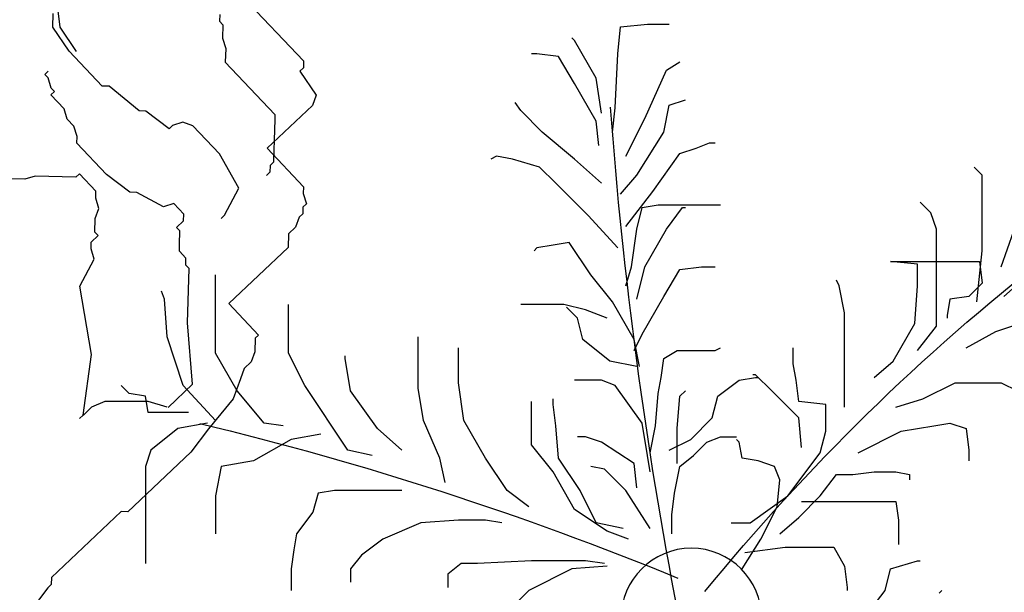
# Model space of a CAD drawing. Extents: x 281 to 845, y 223 to 484.
# Drawn here: x 523 to 524, y 443 to 444 of the extents above; entities that cross this region are included whole.
import ezdxf

# ---------------------------------------------------------------- set-up
doc = ezdxf.new("R2010")
doc.units = 0
doc.header["$MEASUREMENT"] = 0
for name, color, linetype in [('01', 7, 'CONTINUOUS'), ('0PAISAGISMO', 114, 'CONTINUOUS'), ('ARVORES', 76, 'CONTINUOUS')]:
    doc.layers.add(name, color=color, linetype=linetype)

# ---------------------------------------------------------------- blocks, each defined once
blk = doc.blocks.new('coqueiro1')
at = {"layer": 'ARVORES', "color": 2, "linetype": 'Continuous'}
for p, q in [((0.1477, 1.7361), (0.0846, 1.7361)), ((0.2265, 1.7282), (0.1477, 1.7361)), ((0.2344, 1.6495), (0.2265, 1.7282)), ((0.2423, 1.492), (0.2344, 1.6495)), ((0.0925, 1.6022), (0.0531, 1.6259)), ((0.1556, 1.4605), (0.0925, 1.6022)), ((0.2817, 1.4762), (0.2975, 1.5786)), ((-0.8298, 1.0745), (-0.8298, 1.2951)), ((-0.68, 1.1848), (-0.6485, 1.2163)), ((-0.885, 1.0273), (-0.9402, 1.1848)), ((-0.6958, 1.1375), (-0.68, 1.1848)), ((0.0925, 1.1375), (0.0452, 1.2005)), ((-0.6958, 0.854), (-0.6958, 1.1375)), ((-0.01, 1.0273), (-0.0494, 1.0273)), ((0.0531, 1.0194), (-0.01, 1.0273)), ((0.1004, 0.9406), (0.0531, 1.0194)), ((0.2502, 0.9249), (0.3133, 1.0036)), ((0.1871, 0.8146), (0.2502, 0.9249)), ((-0.4278, 0.6177), (-0.4278, 0.8934)), ((0.266, 0.8776), (0.329, 0.9012)), ((0.329, 0.9012), (0.3921, 0.917)), ((0.3527, 0.8776), (0.3842, 0.9091)), ((0.3921, 0.917), (0.5182, 0.917)), ((1.1962, 0.7752), (1.1962, 0.917)), ((0.3369, 0.8146), (0.3527, 0.8776)), ((0.2581, 0.7516), (0.3369, 0.8146)), ((1.0149, 0.665), (1.0306, 0.7595)), ((1.0306, 0.7595), (1.0306, 0.7674)), ((1.1489, 0.6807), (1.1962, 0.7752)), ((-0.2149, 0.665), (-0.1676, 0.7122)), ((-0.1676, 0.7043), (-0.1755, 0.7043)), ((-0.1676, 0.7122), (-0.1597, 0.7122)), ((-0.1203, 0.6965), (-0.1676, 0.7043)), ((1.0228, 0.4917), (1.1489, 0.6807)), ((1.614, 0.4444), (1.614, 0.1609)), ((-0.3016, 0.342), (-0.5775, 0.342)), ((0.8099, 0.279), (0.9203, 0.2318)), ((0.9203, 0.2318), (0.9833, 0.1845)), ((0.9833, 0.1845), (1.0149, 0.1451)), ((0.6444, 0.1609), (0.6917, 0.1609)), ((0.6917, 0.1609), (0.7311, 0.1294)), ((1.0149, 0.1451), (1.0149, 0.1057)), ((0.7311, 0.1294), (0.7311, 0.09))]:
    blk.add_line(p, q, dxfattribs=at)
at = {"layer": 'ARVORES', "linetype": 'Continuous'}
for p, q in [((0.3606, 1.6889), (0.3684, 1.6967)), ((0.2975, 1.5786), (0.3606, 1.6889)), ((0.3606, 1.5628), (0.4079, 1.6416)), ((0.4079, 1.6416), (0.4709, 1.6495)), ((0.4709, 1.6495), (0.4867, 1.6495)), ((0.0846, 1.4998), (0.0373, 1.5156)), ((0.1004, 1.4211), (0.0846, 1.4998)), ((0.2502, 1.4211), (0.2423, 1.492)), ((0.2108, 1.3502), (0.1556, 1.4605)), ((0.2896, 1.3817), (0.2975, 1.4526)), ((0.1792, 1.2951), (0.1004, 1.4211)), ((0.1319, 1.2478), (0.0531, 1.3581)), ((0.5892, 1.3502), (0.6049, 1.3423)), ((-0.8298, 1.2951), (-0.8062, 1.3187)), ((0.2265, 1.2399), (0.1792, 1.2951)), ((0.2108, 1.1454), (0.1319, 1.2478)), ((0.1162, 1.2084), (-0.0651, 1.2084)), ((0.1635, 1.2005), (0.1162, 1.2084)), ((0.1792, 1.1375), (0.1635, 1.2005)), ((0.2344, 1.0824), (0.3211, 1.1769)), ((0.1556, 1.0273), (0.0925, 1.1375)), ((0.195, 1.0273), (0.1792, 1.1375)), ((-0.814, 0.9249), (-0.8298, 1.0745)), ((-0.8219, 1.043), (-0.8298, 0.98)), ((-0.5618, 1.043), (-0.8219, 1.043)), ((-0.6406, 1.0351), (-0.5618, 1.043)), ((-0.6406, 0.9721), (-0.6406, 1.0351)), ((-0.8929, 0.9406), (-0.9717, 1.0115)), ((0.1792, 0.9328), (0.1556, 1.0273)), ((0.2108, 0.9721), (0.195, 1.0273)), ((-0.8298, 0.98), (-0.7904, 0.9406)), ((-0.412, 0.9721), (-0.4041, 0.9879)), ((1.409, 0.7752), (1.409, 1.0036)), ((-0.6327, 0.8619), (-0.6406, 0.9721)), ((-0.4278, 0.8934), (-0.412, 0.9721)), ((1.5588, 0.9328), (1.5667, 0.9564)), ((-0.7904, 0.9406), (-0.7352, 0.9328)), ((-0.7352, 0.9328), (-0.7273, 0.8855)), ((0.1635, 0.8304), (0.1004, 0.9406)), ((1.5509, 0.8225), (1.5588, 0.9328)), ((-0.8692, 0.8382), (-1.0111, 0.8855)), ((-0.7273, 0.8855), (-0.7273, 0.8776)), ((-0.7825, 0.791), (-0.8692, 0.8382)), ((-0.6406, 0.7831), (-0.6958, 0.854)), ((-0.5697, 0.7516), (-0.6327, 0.8619)), ((0.1871, 0.7831), (0.1635, 0.8304)), ((0.1714, 0.7358), (0.1871, 0.8146)), ((0.8178, 0.6728), (0.8178, 0.8225)), ((1.5036, 0.6807), (1.5509, 0.8225)), ((0.6995, 0.6886), (0.6995, 0.791)), ((-0.5145, 0.7043), (-0.5697, 0.7516)), ((0.1083, 0.7043), (0.1004, 0.7595)), ((0.1792, 0.7358), (0.2581, 0.7516)), ((1.346, 0.665), (1.409, 0.7752)), ((-0.0573, 0.6492), (-0.1203, 0.6965)), ((0.1162, 0.6571), (0.1083, 0.7043)), ((0.2423, 0.6807), (0.2817, 0.6965)), ((-0.6564, 0.6413), (-0.751, 0.6886)), ((-0.2938, 0.5862), (-0.2149, 0.665)), ((0.0531, 0.6492), (0.0373, 0.665)), ((0.1635, 0.5704), (0.2423, 0.6807)), ((0.6838, 0.5783), (0.6995, 0.6886)), ((0.802, 0.5783), (0.8178, 0.6728)), ((1.2671, 0.5704), (1.346, 0.665)), ((1.409, 0.5783), (1.5036, 0.6807)), ((1.6613, 0.6571), (1.685, 0.6807)), ((-0.5775, 0.6177), (-0.6564, 0.6413)), ((-0.3726, 0.6256), (-0.2938, 0.6335)), ((-0.0415, 0.5862), (-0.0573, 0.6492)), ((0.061, 0.5547), (0.0531, 0.6492)), ((0.1241, 0.5626), (0.1162, 0.6571)), ((1.6061, 0.6335), (1.7323, 0.6335)), ((1.614, 0.6492), (1.6613, 0.6571)), ((1.7323, 0.6335), (1.7717, 0.6177)), ((-0.3726, 0.5468), (-0.3726, 0.6256)), ((1.7717, 0.6177), (1.7953, 0.5941)), ((-0.3016, 0.4996), (-0.2938, 0.5862)), ((0.0216, 0.5232), (-0.0415, 0.5862)), ((0.7547, 0.4681), (0.802, 0.5783)), ((-0.7825, 0.5547), (-0.7904, 0.4917)), ((-0.7352, 0.5704), (-0.7825, 0.5547)), ((-0.6879, 0.5626), (-0.7352, 0.5704)), ((-0.5933, 0.5468), (-0.6879, 0.5626)), ((-0.4672, 0.4838), (-0.5933, 0.5468)), ((-0.3568, 0.4838), (-0.3726, 0.5468)), ((0.061, 0.4523), (0.061, 0.5547)), ((0.1398, 0.4838), (0.1241, 0.5626)), ((0.1477, 0.4759), (0.1635, 0.5704)), ((1.212, 0.5626), (1.2671, 0.5704)), ((1.4327, 0.5704), (1.5194, 0.5547)), ((-0.1203, 0.5153), (-0.1124, 0.5232)), ((-0.0651, 0.5311), (-0.1124, 0.5311)), ((-0.0257, 0.5153), (-0.0651, 0.5311)), ((0.0846, 0.4917), (0.0216, 0.5232)), ((0.2817, 0.5153), (0.329, 0.5311)), ((0.329, 0.5311), (0.3527, 0.5311)), ((1.1883, 0.5232), (1.2987, 0.4602)), ((-0.7904, 0.4917), (-0.7904, 0.4602)), ((-0.1282, 0.4681), (-0.1203, 0.5153)), ((0.0137, 0.4759), (-0.0257, 0.5153)), ((0.1871, 0.4523), (0.2817, 0.5153)), ((-0.2622, 0.3578), (-0.3568, 0.4838)), ((-0.2228, 0.4444), (-0.1755, 0.4602)), ((-0.1755, 0.4602), (-0.1282, 0.4681)), ((0.0531, 0.4444), (0.0137, 0.4759)), ((0.1398, 0.4287), (0.1477, 0.4759)), ((0.739, 0.3972), (0.7547, 0.4681)), ((1.2987, 0.4602), (1.3933, 0.4444)), ((-0.2386, 0.405), (-0.2228, 0.4444)), ((0.0689, 0.3657), (0.0531, 0.4444)), ((0.1792, 0.3814), (0.1871, 0.4523)), ((0.2108, 0.3735), (0.2738, 0.4366)), ((0.2738, 0.4366), (0.3133, 0.4444)), ((1.3933, 0.4444), (1.409, 0.3578)), ((-0.5775, 0.4287), (-0.617, 0.4208)), ((-0.617, 0.4208), (-0.617, 0.405)), ((-0.5145, 0.4287), (-0.5775, 0.4287)), ((-0.4514, 0.4208), (-0.5145, 0.4287)), ((-0.4041, 0.4208), (-0.4514, 0.4208)), ((-0.3568, 0.3578), (-0.4041, 0.4208)), ((-0.2307, 0.3263), (-0.2386, 0.405)), ((0.3606, 0.3184), (0.4236, 0.4287)), ((-0.2938, 0.2948), (-0.3568, 0.3578)), ((-0.1519, 0.279), (-0.2622, 0.3578)), ((0.0768, 0.3027), (0.0689, 0.3657)), ((0.1398, 0.2633), (0.2108, 0.3735)), ((0.2975, 0.279), (0.3448, 0.3735)), ((0.4946, 0.3263), (0.5576, 0.3735)), ((1.409, 0.3578), (1.409, 0.2475)), ((-0.5775, 0.342), (-0.5854, 0.2869)), ((-0.1834, 0.2318), (-0.2307, 0.3263)), ((0.266, 0.2554), (0.3606, 0.3184)), ((-0.2386, 0.2475), (-0.2938, 0.2948)), ((0.0768, 0.2475), (0.0768, 0.3027)), ((-0.5854, 0.2869), (-0.5854, 0.216)), ((-0.0967, 0.279), (-0.1519, 0.279)), ((0.2187, 0.2633), (0.2975, 0.279)), ((0.5734, 0.279), (0.6207, 0.2869)), ((0.6207, 0.2869), (0.6995, 0.2869)), ((0.6995, 0.2869), (0.8099, 0.279)), ((-0.1282, 0.1451), (-0.1834, 0.2318)), ((0.2029, 0.2318), (0.266, 0.2554)), ((1.1725, 0.2475), (1.1804, 0.2003)), ((-0.2543, 0.2081), (-0.3962, 0.2081)), ((-0.1361, 0.1924), (-0.2543, 0.2081)), ((1.1804, 0.2003), (1.1883, 0.1451)), ((0.266, 0.153), (0.3684, 0.1451)), ((0.2738, 0.1609), (0.329, 0.1688)), ((1.1883, 0.1451), (1.1883, 0.0821))]:
    blk.add_line(p, q, dxfattribs=at)
at = {"layer": 'ARVORES', "color": 34, "linetype": 'Continuous'}
for p, q in [((0.2975, 1.4526), (0.3606, 1.5628)), ((0.5182, 1.4841), (0.534, 1.5077)), ((0.4552, 1.4211), (0.5182, 1.4841)), ((0.3606, 1.3423), (0.4552, 1.4211)), ((-0.0336, 1.3896), (-0.0494, 1.3896)), ((0.0058, 1.3738), (-0.0336, 1.3896)), ((0.0531, 1.3581), (0.0058, 1.3738)), ((0.2817, 1.2714), (0.3606, 1.3423)), ((0.463, 1.3187), (0.5419, 1.3423)), ((0.5419, 1.3423), (0.5892, 1.3502)), ((0.4157, 1.2714), (0.463, 1.3187)), ((0.3211, 1.1769), (0.4157, 1.2714)), ((0.0452, 1.2005), (0.0373, 1.2005)), ((0.3133, 1.0036), (0.3763, 1.0982)), ((0.3763, 1.0982), (0.4236, 1.0903)), ((0.4236, 1.0903), (0.4709, 1.0824)), ((0.4709, 1.0824), (0.4788, 1.0745)), ((-0.278, 0.7437), (-0.278, 0.791)), ((-0.0494, 0.7831), (-0.0651, 0.791)), ((0.061, 0.7831), (-0.0494, 0.7831)), ((0.1004, 0.7595), (0.061, 0.7831)), ((-0.2859, 0.6965), (-0.278, 0.7437)), ((-0.2938, 0.6335), (-0.2859, 0.6965)), ((0.2817, 0.6965), (0.3606, 0.6965)), ((-0.885, 0.6886), (-0.9323, 0.665)), ((-0.751, 0.6886), (-0.885, 0.6886)), ((0.936, 0.5547), (1.0149, 0.665)), ((0.4236, 0.6256), (0.4236, 0.6413)), ((0.4867, 0.5074), (0.4867, 0.6335)), ((1.5509, 0.6177), (1.6061, 0.6335)), ((1.6061, 0.602), (1.614, 0.6492)), ((0.4157, 0.5626), (0.4236, 0.6256)), ((0.6207, 0.4681), (0.6838, 0.5783)), ((1.4879, 0.602), (1.6061, 0.602)), ((0.4079, 0.4681), (0.4157, 0.5626)), ((0.8651, 0.4917), (0.936, 0.5547)), ((1.5194, 0.5547), (1.5982, 0.4917)), ((1.1016, 0.5389), (1.1883, 0.5232)), ((0.4236, 0.4287), (0.4867, 0.5074)), ((0.9518, 0.4759), (1.0228, 0.4917)), ((1.5982, 0.4917), (1.614, 0.4444)), ((0.3448, 0.3735), (0.4079, 0.4681)), ((0.5576, 0.3735), (0.6207, 0.4681)), ((0.8651, 0.3735), (1.0622, 0.3735)), ((1.0622, 0.3735), (1.1095, 0.3657)), ((1.1095, 0.3657), (1.1252, 0.3105)), ((1.1252, 0.3105), (1.1725, 0.2475)), ((-0.3962, 0.2081), (-0.4278, 0.153)), ((-0.6406, 0.1688), (-0.6485, 0.1688)), ((-0.5618, 0.1451), (-0.6406, 0.1688)), ((-0.546, 0.0821), (-0.5618, 0.1451)), ((-0.4278, 0.153), (-0.4357, 0.09)), ((0.329, 0.1688), (0.4867, 0.1688)), ((0.3684, 0.1451), (0.4946, 0.0821)), ((0.4867, 0.1688), (0.6444, 0.1609)), ((-0.4357, 0.09), (-0.4357, 0.0821)), ((-0.7037, 0.0742), (-0.7116, 0.0821)), ((-0.4987, 0.0191), (-0.546, 0.0821)), ((0.4946, 0.0821), (0.5576, 0.0191))]:
    blk.add_line(p, q, dxfattribs=at)
at = {"layer": 'ARVORES', "linetype": 'Continuous'}
blk.add_circle((0.0197, 0), 0.2052, dxfattribs=at)
for centre, radius, start, end in [((-12.3599, 2.4271), 12.6501, 349.0292, 355.76796), ((-4.9433, -3.9447), 6.3584, 39.25343, 51.93267), ((3.6976, -8.7408), 9.5769, 103.53908, 112.32952)]:
    blk.add_arc(centre, radius, start, end, dxfattribs=at)
blk = doc.blocks.new('arbusto')
at = {"layer": '0PAISAGISMO', "linetype": 'Continuous'}
for p, q in [((-0.4914, -0.078), (-0.4532, -0.129)), ((-0.4468, -0.1226), (-0.4595, -0.1098)), ((-0.4532, -0.129), (-0.4468, -0.1672)), ((-0.4404, -0.1608), (-0.4468, -0.1226)), ((-0.4404, -0.2245), (-0.4404, -0.1608)), ((-0.3958, -0.1608), (-0.4021, -0.1608)), ((-0.3958, -0.1672), (-0.3958, -0.1608)), ((-0.3894, -0.1799), (-0.3958, -0.1672)), ((-0.6572, -0.1736), (-0.6572, -0.3838)), ((-0.3894, -0.1863), (-0.3894, -0.1799)), ((-0.383, -0.1863), (-0.3894, -0.1863)), ((-0.383, -0.2118), (-0.383, -0.1863)), ((-0.3766, -0.2245), (-0.383, -0.2118)), ((-0.4532, -0.2819), (-0.4468, -0.2309)), ((-0.4468, -0.2309), (-0.4404, -0.2245)), ((-0.3766, -0.2373), (-0.3766, -0.2245)), ((-0.281, -0.2436), (-0.2682, -0.2309)), ((-0.3703, -0.25), (-0.3766, -0.2373)), ((-0.2937, -0.25), (-0.281, -0.2436)), ((-0.3639, -0.2564), (-0.3703, -0.25)), ((-0.3639, -0.3137), (-0.3639, -0.2564)), ((-0.332, -0.2882), (-0.2937, -0.25)), ((-0.6189, -0.2628), (-0.6126, -0.2691)), ((-0.6126, -0.2691), (-0.6126, -0.2755)), ((-0.6126, -0.2755), (-0.5998, -0.2882)), ((-0.4595, -0.2882), (-0.4532, -0.2819)), ((-0.5998, -0.2882), (-0.5934, -0.301)), ((-0.4659, -0.3265), (-0.4595, -0.2882)), ((-0.3384, -0.2882), (-0.332, -0.2882)), ((-0.3384, -0.3201), (-0.3384, -0.2882)), ((-0.5934, -0.301), (-0.5807, -0.3137)), ((-0.5807, -0.3137), (-0.5807, -0.4093)), ((-0.3703, -0.3519), (-0.3639, -0.3137)), ((-0.332, -0.3265), (-0.3384, -0.3201)), ((-0.4914, -0.3456), (-0.485, -0.3328)), ((-0.485, -0.3328), (-0.4723, -0.3265)), ((-0.4723, -0.3265), (-0.4659, -0.3265)), ((-0.3256, -0.3392), (-0.332, -0.3265)), ((-0.3129, -0.3456), (-0.3256, -0.3392)), ((-0.4914, -0.3965), (-0.4914, -0.3456)), ((-0.3766, -0.3583), (-0.3703, -0.3519)), ((-0.3001, -0.3583), (-0.3129, -0.3456)), ((-0.3894, -0.3965), (-0.3766, -0.3583)), ((-0.3001, -0.3647), (-0.3001, -0.3583)), ((-0.2874, -0.3647), (-0.3001, -0.3647)), ((-0.281, -0.3711), (-0.2874, -0.3647)), ((-0.2746, -0.3838), (-0.281, -0.3711)), ((-0.6572, -0.3838), (-0.6508, -0.3902)), ((-0.6508, -0.3902), (-0.6444, -0.3902)), ((-0.6444, -0.3902), (-0.6381, -0.4284)), ((-0.2364, -0.3965), (-0.2746, -0.3838)), ((-0.4787, -0.4475), (-0.4914, -0.3965)), ((-0.4021, -0.4029), (-0.3894, -0.3965)), ((-0.4021, -0.422), (-0.4021, -0.4029)), ((-0.1853, -0.473), (-0.2364, -0.3965)), ((-0.5807, -0.4093), (-0.5743, -0.4157)), ((-0.5743, -0.4157), (-0.5679, -0.422)), ((-0.6381, -0.4284), (-0.6253, -0.4348)), ((-0.5679, -0.422), (-0.5552, -0.4348)), ((-0.3958, -0.4284), (-0.4021, -0.422)), ((-0.383, -0.4284), (-0.3958, -0.4284)), ((-0.383, -0.4348), (-0.383, -0.4284)), ((-0.6253, -0.4348), (-0.5424, -0.4348)), ((-0.5552, -0.4348), (-0.5488, -0.4411)), ((-0.5488, -0.4411), (-0.536, -0.4539)), ((-0.5424, -0.4348), (-0.5424, -0.5049)), ((-0.3703, -0.4475), (-0.383, -0.4348)), ((-0.536, -0.4539), (-0.5297, -0.4539)), ((-0.5297, -0.4539), (-0.5233, -0.4603)), ((-0.4404, -0.4603), (-0.4787, -0.4475)), ((-0.3639, -0.4539), (-0.3703, -0.4475)), ((-0.3639, -0.4666), (-0.3639, -0.4539)), ((-0.5233, -0.4603), (-0.5169, -0.4603)), ((-0.434, -0.4603), (-0.4404, -0.4603)), ((-0.3575, -0.473), (-0.3639, -0.4666)), ((-0.3575, -0.4794), (-0.3575, -0.473)), ((-0.3065, -0.5303), (-0.3575, -0.4794)), ((-0.1216, -0.524), (-0.1853, -0.473)), ((-0.5424, -0.5049), (-0.536, -0.5112)), ((-0.536, -0.5112), (-0.5297, -0.524)), ((-0.5297, -0.524), (-0.5233, -0.524)), ((-0.5233, -0.524), (-0.5169, -0.5303)), ((-0.5169, -0.5303), (-0.5105, -0.5303)), ((-0.5105, -0.5303), (-0.4978, -0.5367)), ((-0.2555, -0.594), (-0.3065, -0.5303)), ((-0.1152, -0.524), (-0.1216, -0.524)), ((-0.4978, -0.5367), (-0.485, -0.5367)), ((-0.485, -0.5367), (-0.4723, -0.5495)), ((-0.4723, -0.5495), (-0.3639, -0.5495)), ((-0.3639, -0.5495), (-0.3639, -0.6068)), ((-0.2108, -0.594), (-0.2555, -0.594)), ((-0.3639, -0.6068), (-0.3575, -0.6068)), ((-0.3575, -0.6068), (-0.3448, -0.6195)), ((-0.3448, -0.6195), (-0.332, -0.6259)), ((-0.332, -0.6259), (-0.3192, -0.6259)), ((-0.3192, -0.6259), (-0.3065, -0.6323)), ((-0.3065, -0.6323), (-0.281, -0.645)), ((-0.281, -0.645), (-0.23, -0.6514)), ((-0.23, -0.6514), (-0.1917, -0.6578)), ((-0.0769, -0.6578), (-0.0706, -0.6514)), ((-0.0706, -0.6514), (0.057, -0.6514)), ((0.057, -0.6514), (0.0633, -0.6578)), ((-0.1917, -0.6578), (-0.0769, -0.6578)), ((0.0633, -0.6578), (0.0697, -0.6578)), ((0.0697, -0.6578), (0.108, -0.6641))]:
    blk.add_line(p, q, dxfattribs=at)

msp = doc.modelspace()

# ---------------------------------------------------------------- block references
at = {"layer": '01', "color": 250, "ltscale": 0.1, "xscale": -0.8009033203132805, "yscale": 0.8009033203140348, "zscale": 0.8009033203125, "rotation": 43.45298870181131}
msp.add_blockref('arbusto', (522.9893, 443.8533), dxfattribs=at)
at = {"layer": '01', "color": 250, "ltscale": 0.1, "xscale": -0.3636363636363645, "yscale": 0.363636363636374, "zscale": 0.3636363636363636}
msp.add_blockref('coqueiro1', (524.0018, 443.3998), dxfattribs=at)

doc.saveas('drawing.dxf')
